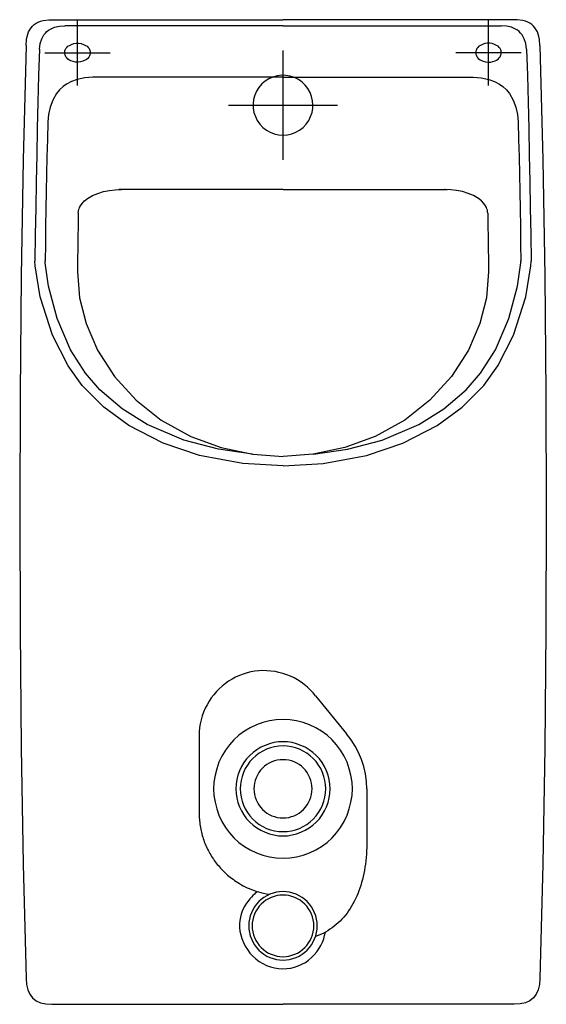
# Model space of a CAD drawing. Extents: x -0.154 to 0.154, y -0.575 to 0.
import ezdxf

# ---------------------------------------------------------------- set-up
doc = ezdxf.new("R2010")
doc.units = 0
doc.layers.get('defpoints').update_dxf_attribs({"color": 140})

msp = doc.modelspace()

# ---------------------------------------------------------------- linework, layer by layer
for points in [[(-0.15, -0.015), (-0.14977, -0.01148), (-0.14947, -0.0099), (-0.14906, -0.00844), (-0.14854, -0.00709), (-0.14789, -0.00586), (-0.14713, -0.00475), (-0.14625, -0.00375), (-0.14525, -0.00287), (-0.14414, -0.00211), (-0.14291, -0.00147), (-0.14156, -0.00094), (-0.1401, -0.00053), (-0.13682, -0.00006), (-0.135, 0)], [(-0.135, 0), (-0.0675, 0), (-0.05063, 0), (0, 0)], [(0.135, 0), (0, 0)], [(0.15, -0.015), (0.14977, -0.01148), (0.14947, -0.0099), (0.14906, -0.00844), (0.14854, -0.00709), (0.14789, -0.00586), (0.14713, -0.00475), (0.14625, -0.00375), (0.14525, -0.00287), (0.14414, -0.00211), (0.14291, -0.00147), (0.14156, -0.00094), (0.1401, -0.00053), (0.13682, -0.00006), (0.135, 0)], [(-0.14227, -0.01715), (-0.14175, -0.01396), (-0.14085, -0.01121), (-0.14025, -0.00999), (-0.13956, -0.00887), (-0.13877, -0.00786), (-0.13789, -0.00696), (-0.13691, -0.00617), (-0.13583, -0.00548), (-0.13465, -0.00489), (-0.13338, -0.00442), (-0.13055, -0.00378), (-0.12733, -0.00357)], [(0, -0.00357), (-0.12734, -0.00357)], [(0, -0.00357), (0.12734, -0.00357)], [(0.14227, -0.01715), (0.14175, -0.01396), (0.14085, -0.01121), (0.14025, -0.00999), (0.13956, -0.00887), (0.13877, -0.00786), (0.13789, -0.00696), (0.13691, -0.00617), (0.13583, -0.00548), (0.13465, -0.00489), (0.13338, -0.00442), (0.13055, -0.00378), (0.12733, -0.00357)], [(-0.15, -0.015), (-0.15164, -0.08188), (-0.15282, -0.1498), (-0.15352, -0.21841), (-0.15376, -0.28738), (-0.15352, -0.35635), (-0.15282, -0.42497), (-0.15165, -0.4929), (-0.15001, -0.55979)], [(-0.14227, -0.01715), (-0.14269, -0.03262), (-0.14309, -0.0481), (-0.14346, -0.06358), (-0.1438, -0.07906), (-0.14412, -0.09454), (-0.14442, -0.11001), (-0.14469, -0.12549), (-0.14493, -0.14097)], [(0.14227, -0.01715), (0.14269, -0.03262), (0.14309, -0.0481), (0.14346, -0.06358), (0.1438, -0.07906), (0.14412, -0.09454), (0.14442, -0.11001), (0.14469, -0.12549), (0.14493, -0.14097)], [(0.15, -0.015), (0.15164, -0.08188), (0.15282, -0.1498), (0.15352, -0.21841), (0.15376, -0.28738), (0.15352, -0.35635), (0.15282, -0.42497), (0.15165, -0.4929), (0.15001, -0.55979)], [(-0.11112, -0.03358), (-0.11569, -0.0339), (-0.12024, -0.03487), (-0.12349, -0.03606), (-0.12651, -0.03767), (-0.12834, -0.03899), (-0.13042, -0.04093), (-0.13222, -0.04314), (-0.1344, -0.04689), (-0.13599, -0.051), (-0.13697, -0.05533), (-0.13736, -0.05972)], [(0, -0.03358), (-0.11112, -0.03358)], [(0, -0.03358), (0.11112, -0.03358)], [(0.11112, -0.03358), (0.11569, -0.0339), (0.12024, -0.03487), (0.12349, -0.03606), (0.12651, -0.03767), (0.12834, -0.03899), (0.13042, -0.04093), (0.13222, -0.04314), (0.1344, -0.04689), (0.13598, -0.051), (0.13697, -0.05533), (0.13736, -0.05972)], [(-0.13736, -0.05972), (-0.1376, -0.06989), (-0.13782, -0.08006), (-0.13803, -0.09022), (-0.13824, -0.10039), (-0.13843, -0.11056), (-0.13861, -0.12073), (-0.13877, -0.13089), (-0.13893, -0.14106)], [(0.13736, -0.05972), (0.1376, -0.06989), (0.13782, -0.08006), (0.13803, -0.09022), (0.13824, -0.10039), (0.13843, -0.11056), (0.13861, -0.12073), (0.13877, -0.13089), (0.13893, -0.14106)], [(-0.11953, -0.1129), (-0.11947, -0.11204), (-0.11932, -0.11119), (-0.11908, -0.11035), (-0.11875, -0.10954), (-0.11834, -0.10874), (-0.11728, -0.10722), (-0.11591, -0.10579), (-0.11424, -0.10446), (-0.11125, -0.1027), (-0.10815, -0.10139), (-0.10475, -0.10037), (-0.10135, -0.09968), (-0.09802, -0.09928), (-0.09468, -0.09913), (-0.09431, -0.09913)], [(0, -0.09913), (-0.09585, -0.09913)], [(0, -0.09913), (0.09585, -0.09913)], [(0.11953, -0.1129), (0.11947, -0.11204), (0.11932, -0.11119), (0.11908, -0.11035), (0.11875, -0.10954), (0.11834, -0.10874), (0.11728, -0.10722), (0.11591, -0.10579), (0.11424, -0.10446), (0.11125, -0.1027), (0.10815, -0.10139), (0.10475, -0.10037), (0.10135, -0.09968), (0.09802, -0.09928), (0.09468, -0.09913), (0.09431, -0.09913)], [(-0.11953, -0.1129), (-0.11961, -0.11722), (-0.11968, -0.12154), (-0.11976, -0.12586), (-0.11983, -0.13018), (-0.1199, -0.1345), (-0.11996, -0.13882), (-0.12003, -0.14314), (-0.12009, -0.14745)], [(0.11953, -0.1129), (0.11961, -0.11722), (0.11968, -0.12154), (0.11976, -0.12586), (0.11983, -0.13018), (0.1199, -0.1345), (0.11996, -0.13882), (0.12003, -0.14314), (0.12009, -0.14745)], [(0, -0.26051), (-0.02345, -0.25912), (-0.04879, -0.25439), (-0.06997, -0.24729), (-0.09004, -0.23695), (-0.10461, -0.22629), (-0.1173, -0.2135), (-0.12554, -0.20206), (-0.1346, -0.18411), (-0.14177, -0.16188), (-0.14478, -0.14372), (-0.14493, -0.14094)], [(-0.01778, -0.25367), (-0.03766, -0.25076), (-0.05793, -0.2454), (-0.07935, -0.23624), (-0.09392, -0.22713), (-0.1069, -0.21602), (-0.11532, -0.20636), (-0.12403, -0.19263), (-0.13182, -0.17453), (-0.13701, -0.15557), (-0.13888, -0.14201), (-0.13893, -0.14077)], [(0, -0.26051), (0.02345, -0.25912), (0.04879, -0.25439), (0.06997, -0.24729), (0.09004, -0.23695), (0.10461, -0.22629), (0.1173, -0.2135), (0.12554, -0.20206), (0.1346, -0.18411), (0.14177, -0.16188), (0.14478, -0.14372), (0.14493, -0.14094)], [(0.01778, -0.25367), (0.03766, -0.25076), (0.05793, -0.2454), (0.07935, -0.23624), (0.09392, -0.22713), (0.1069, -0.21602), (0.11532, -0.20636), (0.12403, -0.19263), (0.13182, -0.17453), (0.13701, -0.15557), (0.13888, -0.14201), (0.13893, -0.14077)], [(-0.12009, -0.14725), (-0.11874, -0.1624), (-0.11495, -0.17736), (-0.10826, -0.19291), (-0.09832, -0.20839), (-0.08581, -0.22216), (-0.07109, -0.23377), (-0.05374, -0.24332), (-0.03605, -0.2498), (-0.01756, -0.2537), (0, -0.25492)], [(0.12009, -0.14725), (0.11874, -0.1624), (0.11495, -0.17736), (0.10826, -0.19291), (0.09832, -0.20839), (0.08581, -0.22216), (0.07109, -0.23377), (0.05374, -0.24332), (0.03605, -0.2498), (0.01756, -0.2537), (0, -0.25492)], [(-0.15, -0.55979), (-0.14977, -0.5633), (-0.14906, -0.56635), (-0.14789, -0.56893), (-0.14625, -0.57104), (-0.14414, -0.57268), (-0.14156, -0.57385), (-0.13852, -0.57455), (-0.135, -0.57479)], [(0.15, -0.55979), (0.14977, -0.5633), (0.14906, -0.56635), (0.14789, -0.56893), (0.14625, -0.57104), (0.14414, -0.57268), (0.14156, -0.57385), (0.13852, -0.57455), (0.135, -0.57479)], [(-0.135, -0.57479), (-0.13418, -0.57479), (-0.13407, -0.57479), (-0.13396, -0.57479), (-0.13383, -0.57479), (-0.1337, -0.57479), (-0.13355, -0.57479), (-0.13141, -0.57479), (-0.13117, -0.57479), (-0.13092, -0.57479), (-0.13068, -0.57479), (-0.13043, -0.57479), (-0.13017, -0.57479), (-0.12735, -0.57479), (-0.1271, -0.57479), (-0.12684, -0.57479), (-0.12657, -0.57479), (-0.1263, -0.57479), (-0.12602, -0.57479), (-0.12185, -0.57479), (-0.12133, -0.57479), (-0.12077, -0.57479), (-0.12019, -0.57479), (-0.11958, -0.57479), (-0.11893, -0.57479), (-0.10922, -0.57479), (-0.10809, -0.57479), (-0.10692, -0.57479), (-0.10571, -0.57479), (-0.10446, -0.57479), (-0.10317, -0.57479), (-0.0864, -0.57479), (-0.08471, -0.57479), (-0.08302, -0.57479), (-0.08131, -0.57479), (-0.0796, -0.57479), (-0.0779, -0.57479), (-0.06014, -0.57479), (-0.05867, -0.57479), (-0.05722, -0.57479), (-0.0558, -0.57479), (-0.0544, -0.57479), (-0.05302, -0.57479), (-0.03814, -0.57479), (-0.0367, -0.57479), (-0.03524, -0.57479), (-0.03374, -0.57479), (-0.03222, -0.57479), (-0.03067, -0.57479), (-0.01345, -0.57479), (-0.00969, -0.57479), (-0.00779, -0.57479), (-0.00392, -0.57479), (-0.00197, -0.57479), (0, -0.57479)], [(0.135, -0.57479), (0, -0.57479)]]:
    msp.add_lwpolyline(points)
for points in [[(-0.1275, -0.01927), (-0.12746, -0.01873), (-0.12735, -0.01819), (-0.12717, -0.01766), (-0.12677, -0.0169), (-0.12623, -0.01619), (-0.12556, -0.01555), (-0.12476, -0.01499), (-0.12353, -0.01439), (-0.12217, -0.01397), (-0.12073, -0.01376), (-0.11927, -0.01376), (-0.11783, -0.01397), (-0.11647, -0.01439), (-0.11524, -0.01499), (-0.11444, -0.01555), (-0.11377, -0.01619), (-0.11323, -0.0169), (-0.11295, -0.01741), (-0.11273, -0.01793), (-0.11258, -0.01846), (-0.11251, -0.019), (-0.11251, -0.01954), (-0.11258, -0.02008), (-0.11273, -0.02061), (-0.11295, -0.02113), (-0.11339, -0.02188), (-0.11398, -0.02257), (-0.1147, -0.02318), (-0.11553, -0.02371), (-0.1168, -0.02427), (-0.11818, -0.02464), (-0.11963, -0.0248), (-0.1211, -0.02474), (-0.12252, -0.02448), (-0.12385, -0.02401), (-0.12476, -0.02355), (-0.12556, -0.02299), (-0.12623, -0.02234), (-0.12677, -0.02163), (-0.12705, -0.02113), (-0.12727, -0.02061), (-0.12742, -0.02008), (-0.12749, -0.01954)], [(0.1275, -0.01927), (0.12746, -0.01873), (0.12735, -0.01819), (0.12717, -0.01766), (0.12677, -0.0169), (0.12623, -0.01619), (0.12556, -0.01555), (0.12476, -0.01499), (0.12353, -0.01439), (0.12217, -0.01397), (0.12073, -0.01376), (0.11927, -0.01376), (0.11783, -0.01397), (0.11647, -0.01439), (0.11524, -0.01499), (0.11444, -0.01555), (0.11377, -0.01619), (0.11323, -0.0169), (0.11295, -0.01741), (0.11273, -0.01793), (0.11258, -0.01846), (0.11251, -0.019), (0.11251, -0.01954), (0.11258, -0.02008), (0.11273, -0.02061), (0.11295, -0.02113), (0.11339, -0.02188), (0.11398, -0.02257), (0.1147, -0.02318), (0.11553, -0.02371), (0.1168, -0.02427), (0.11818, -0.02464), (0.11963, -0.0248), (0.1211, -0.02474), (0.12252, -0.02448), (0.12385, -0.02401), (0.12476, -0.02355), (0.12556, -0.02299), (0.12623, -0.02234), (0.12677, -0.02163), (0.12705, -0.02113), (0.12727, -0.02061), (0.12742, -0.02008), (0.12749, -0.01954)], [(0.0175, -0.04992), (0.0173, -0.04735), (0.01673, -0.04484), (0.0158, -0.04244), (0.01454, -0.04019), (0.01296, -0.03816), (0.0111, -0.03639), (0.00899, -0.03492), (0.00669, -0.03377), (0.00424, -0.03295), (0.00171, -0.0325), (-0.00086, -0.03244), (-0.00341, -0.03276), (-0.00589, -0.03346), (-0.00824, -0.0345), (-0.01042, -0.03587), (-0.01237, -0.03754), (-0.01405, -0.03949), (-0.01542, -0.04167), (-0.01646, -0.04403), (-0.01715, -0.04651), (-0.01748, -0.04906), (-0.01741, -0.05163), (-0.01696, -0.05416), (-0.01615, -0.0566), (-0.015, -0.05891), (-0.01352, -0.06102), (-0.01175, -0.06288), (-0.00972, -0.06445), (-0.00748, -0.06572), (-0.00507, -0.06665), (-0.00256, -0.06722), (0, -0.06742), (0.00256, -0.06722), (0.00507, -0.06665), (0.00748, -0.06572), (0.00972, -0.06445), (0.01175, -0.06288), (0.01352, -0.06102), (0.015, -0.05891), (0.01615, -0.0566), (0.01696, -0.05416), (0.01741, -0.05163)]]:
    msp.add_lwpolyline(points, close=True)
at = {"layer": 'defpoints'}
for p, q in [((-0.12, -0.03844), (-0.12, -0.00023)), ((0.12, -0.03844), (0.12, -0.00023)), ((-0.13911, -0.01934), (-0.1009, -0.01934)), ((0, -0.08179), (0, -0.01808)), ((0.13911, -0.01934), (0.1009, -0.01934)), ((-0.03186, -0.04994), (0.03186, -0.04994))]:
    msp.add_line(p, q, dxfattribs=at)
for points in [[(0.01904, -0.39475), (0.01755, -0.39292), (0.01595, -0.39119), (0.01423, -0.38958), (0.01242, -0.38807), (0.01052, -0.38669), (0.00853, -0.38542), (0.00646, -0.38428), (0.00433, -0.38327), (0.00215, -0.38238), (-0.00009, -0.38164), (-0.00237, -0.38103), (-0.00467, -0.38056), (-0.00701, -0.38023), (-0.00935, -0.38004), (-0.01171, -0.38), (-0.01406, -0.38012), (-0.0164, -0.38038), (-0.01872, -0.38079), (-0.02102, -0.38135), (-0.02327, -0.38205), (-0.02548, -0.38288), (-0.02764, -0.38385), (-0.02973, -0.38495), (-0.03174, -0.38618), (-0.03367, -0.38753), (-0.03551, -0.38899), (-0.03726, -0.39057), (-0.03891, -0.39225), (-0.04045, -0.39403), (-0.04187, -0.3959), (-0.04318, -0.39786), (-0.04437, -0.39989), (-0.04543, -0.402), (-0.04636, -0.40417), (-0.04715, -0.40639), (-0.04781, -0.40866), (-0.04832, -0.41096), (-0.0487, -0.41329), (-0.04892, -0.41563), (-0.049, -0.41799)], [(0.01904, -0.39475), (0.03705, -0.41693)], [(-0.049, -0.41799), (-0.049, -0.46299)], [(0.049, -0.44899), (0.0488, -0.44463), (0.0482, -0.44031), (0.04722, -0.43606), (0.04587, -0.4319), (0.04416, -0.42788), (0.04211, -0.42402), (0.03974, -0.42036), (0.03705, -0.41693)], [(0.049, -0.44899), (0.049, -0.47899)], [(-0.049, -0.46299), (-0.04899, -0.46394), (-0.04896, -0.4649), (-0.04891, -0.46586), (-0.04885, -0.46681), (-0.04876, -0.46777), (-0.04866, -0.46872), (-0.04853, -0.46967), (-0.04839, -0.47061), (-0.04823, -0.47156), (-0.04805, -0.4725), (-0.04785, -0.47344), (-0.04763, -0.47437), (-0.04739, -0.4753), (-0.04714, -0.47622), (-0.04687, -0.47714), (-0.04657, -0.47805), (-0.04627, -0.47896), (-0.04594, -0.47986), (-0.04559, -0.48075), (-0.04523, -0.48164), (-0.04485, -0.48251), (-0.04445, -0.48338), (-0.04403, -0.48425), (-0.0436, -0.4851), (-0.04315, -0.48595), (-0.04269, -0.48678), (-0.0422, -0.48761), (-0.0417, -0.48843), (-0.04119, -0.48923), (-0.04066, -0.49003), (-0.04011, -0.49082), (-0.03954, -0.49159), (-0.03897, -0.49235), (-0.03837, -0.49311), (-0.03776, -0.49385), (-0.03714, -0.49457), (-0.0365, -0.49529), (-0.03585, -0.49599), (-0.03519, -0.49668), (-0.03451, -0.49735), (-0.03382, -0.49802), (-0.03311, -0.49867), (-0.03237, -0.49931), (-0.03162, -0.49994), (-0.03083, -0.50057), (-0.03002, -0.5012), (-0.02917, -0.50182), (-0.02827, -0.50245), (-0.02734, -0.50308), (-0.02636, -0.5037), (-0.02534, -0.50433), (-0.02429, -0.50495), (-0.02319, -0.50555), (-0.02205, -0.50614), (-0.02088, -0.50671), (-0.01967, -0.50725), (-0.01843, -0.50777), (-0.01714, -0.50825), (-0.0158, -0.50871), (-0.01439, -0.50914), (-0.0129, -0.50953), (-0.01132, -0.50989), (-0.00965, -0.51021), (-0.00786, -0.51049)], [(0.049, -0.47899), (0.04898, -0.48105), (0.04893, -0.48309), (0.04884, -0.48511), (0.04871, -0.4871), (0.04854, -0.48906), (0.04834, -0.49099), (0.0481, -0.4929), (0.04783, -0.49477), (0.04751, -0.49661), (0.04716, -0.49843), (0.04678, -0.50021), (0.04635, -0.50196), (0.04589, -0.50368), (0.04539, -0.50536), (0.04485, -0.50701), (0.04428, -0.50863), (0.04367, -0.51021), (0.04302, -0.51175), (0.04233, -0.51326), (0.0416, -0.51473), (0.04084, -0.51616), (0.04003, -0.51756), (0.03919, -0.51891), (0.03831, -0.52023), (0.0374, -0.5215), (0.03644, -0.52273), (0.03544, -0.52392), (0.03441, -0.52507), (0.03334, -0.52617), (0.03223, -0.52723), (0.03108, -0.52825), (0.02989, -0.52922), (0.02866, -0.53014), (0.02739, -0.53102), (0.02609, -0.53185), (0.02474, -0.53263), (0.02336, -0.53337), (0.02193, -0.53405), (0.02047, -0.53469), (0.01896, -0.53527)], [(-0.0149, -0.50893), (-0.01536, -0.50928), (-0.01597, -0.5098), (-0.01671, -0.51047), (-0.01755, -0.51128), (-0.01845, -0.51223), (-0.0194, -0.51331), (-0.02036, -0.51451), (-0.0213, -0.51582), (-0.0222, -0.51724), (-0.02303, -0.51876), (-0.02377, -0.52038), (-0.02439, -0.5221), (-0.02489, -0.52391), (-0.02523, -0.52581), (-0.0254, -0.5278), (-0.02537, -0.52987), (-0.02512, -0.53202), (-0.02466, -0.53423), (-0.02399, -0.53645), (-0.02312, -0.53865), (-0.02204, -0.54081), (-0.02078, -0.54289), (-0.01932, -0.54485), (-0.01768, -0.54666), (-0.01586, -0.5483), (-0.01389, -0.54976), (-0.01179, -0.55101), (-0.00958, -0.55207), (-0.0073, -0.55291), (-0.00495, -0.55353), (-0.00258, -0.55392), (-0.0002, -0.55407), (0.00216, -0.55398), (0.00448, -0.55366), (0.00675, -0.55312), (0.00895, -0.55237), (0.01106, -0.55142), (0.01307, -0.5503), (0.01495, -0.54901), (0.01669, -0.54756), (0.01828, -0.54596), (0.01971, -0.54425), (0.02098, -0.54244), (0.02207, -0.54055), (0.023, -0.5386), (0.02375, -0.53662), (0.02433, -0.53463), (0.02472, -0.53265)]]:
    msp.add_lwpolyline(points, dxfattribs=at)
for points in [[(0.0405, -0.44899), (0.0403, -0.44502), (0.0397, -0.4411), (0.03872, -0.43725), (0.03738, -0.4335), (0.03568, -0.42991), (0.03365, -0.42649), (0.0313, -0.42329), (0.02864, -0.42035), (0.0257, -0.41769), (0.0225, -0.41534), (0.01908, -0.4133), (0.01548, -0.41161), (0.01174, -0.41026), (0.00789, -0.40928), (0.00396, -0.40869), (0, -0.40848), (-0.00396, -0.40869), (-0.00789, -0.40928), (-0.01174, -0.41026), (-0.01548, -0.41161), (-0.01908, -0.4133), (-0.0225, -0.41534), (-0.0257, -0.41769), (-0.02864, -0.42035), (-0.0313, -0.42329), (-0.03365, -0.42649), (-0.03568, -0.42991), (-0.03738, -0.4335), (-0.03872, -0.43725), (-0.0397, -0.4411), (-0.0403, -0.44502), (-0.0405, -0.44899), (-0.0403, -0.45295), (-0.0397, -0.45687), (-0.03872, -0.46072), (-0.03738, -0.46447), (-0.03568, -0.46807), (-0.03365, -0.47148), (-0.0313, -0.47468), (-0.02864, -0.47763), (-0.0257, -0.48028), (-0.0225, -0.48264), (-0.01908, -0.48467), (-0.01548, -0.48636), (-0.01174, -0.48771), (-0.00789, -0.48869), (-0.00396, -0.48929), (0, -0.48949), (0.00396, -0.48929), (0.00789, -0.48869), (0.01174, -0.48771), (0.01548, -0.48636), (0.01908, -0.48467), (0.0225, -0.48264), (0.0257, -0.48028), (0.02864, -0.47763), (0.0313, -0.47468), (0.03365, -0.47148), (0.03568, -0.46807), (0.03738, -0.46447), (0.03872, -0.46072), (0.0397, -0.45687), (0.0403, -0.45295)], [(0.0275, -0.44899), (0.02736, -0.4463), (0.02696, -0.44363), (0.02629, -0.44102), (0.02538, -0.43847), (0.02423, -0.43603), (0.02285, -0.43371), (0.02125, -0.43154), (0.01945, -0.42954), (0.01745, -0.42774), (0.01527, -0.42614), (0.01295, -0.42476), (0.01051, -0.42361), (0.00797, -0.4227), (0.00535, -0.42203), (0.00269, -0.42162), (0, -0.42149), (-0.00269, -0.42162), (-0.00535, -0.42203), (-0.00797, -0.4227), (-0.01051, -0.42361), (-0.01295, -0.42476), (-0.01527, -0.42614), (-0.01745, -0.42774), (-0.01945, -0.42954), (-0.02125, -0.43154), (-0.02285, -0.43371), (-0.02423, -0.43603), (-0.02538, -0.43847), (-0.02629, -0.44102), (-0.02696, -0.44363), (-0.02736, -0.4463), (-0.0275, -0.44899), (-0.02736, -0.45168), (-0.02696, -0.45434), (-0.02629, -0.45696), (-0.02538, -0.4595), (-0.02423, -0.46194), (-0.02285, -0.46426), (-0.02125, -0.46643), (-0.01945, -0.46843), (-0.01745, -0.47024), (-0.01527, -0.47183), (-0.01295, -0.47321), (-0.01051, -0.47436), (-0.00797, -0.47528), (-0.00535, -0.47594), (-0.00269, -0.47635), (0, -0.47649), (0.00269, -0.47635), (0.00535, -0.47594), (0.00797, -0.47528), (0.01051, -0.47436), (0.01295, -0.47321), (0.01527, -0.47183), (0.01745, -0.47024), (0.01945, -0.46843), (0.02125, -0.46643), (0.02285, -0.46426), (0.02423, -0.46194), (0.02538, -0.4595), (0.02629, -0.45696), (0.02696, -0.45434), (0.02736, -0.45168)], [(0, -0.47399), (0.00245, -0.47386), (0.00487, -0.47349), (0.00725, -0.47289), (0.00956, -0.47206), (0.01178, -0.47101), (0.01389, -0.46976), (0.01586, -0.4683), (0.01768, -0.46666), (0.01932, -0.46485), (0.02077, -0.46287), (0.02202, -0.46076), (0.02307, -0.45854), (0.0239, -0.45623), (0.02451, -0.45385), (0.02487, -0.45143), (0.025, -0.44899), (0.02487, -0.44654), (0.02451, -0.44412), (0.0239, -0.44174), (0.02307, -0.43943), (0.02202, -0.43721), (0.02077, -0.4351), (0.01932, -0.43313), (0.01768, -0.43131), (0.01586, -0.42967), (0.01389, -0.42822), (0.01178, -0.42696), (0.00956, -0.42592), (0.00725, -0.42509), (0.00487, -0.42448), (0.00245, -0.42411), (0, -0.42399), (-0.00244, -0.42411), (-0.00487, -0.42448), (-0.00725, -0.42509), (-0.00956, -0.42592), (-0.01178, -0.42696), (-0.01389, -0.42822), (-0.01586, -0.42967), (-0.01768, -0.43131), (-0.01932, -0.43313), (-0.02077, -0.4351), (-0.02202, -0.43721), (-0.02307, -0.43943), (-0.0239, -0.44174), (-0.02451, -0.44412), (-0.02487, -0.44654), (-0.025, -0.44899), (-0.02487, -0.45143), (-0.02451, -0.45385), (-0.0239, -0.45623), (-0.02307, -0.45854), (-0.02202, -0.46076), (-0.02077, -0.46287), (-0.01932, -0.46485), (-0.01768, -0.46666), (-0.01586, -0.4683), (-0.01389, -0.46976), (-0.01178, -0.47101), (-0.00956, -0.47206), (-0.00725, -0.47289), (-0.00487, -0.47349), (-0.00244, -0.47386)], [(0, -0.46599), (0.00166, -0.4659), (0.00331, -0.46565), (0.00493, -0.46524), (0.0065, -0.46467), (0.00801, -0.46396), (0.00944, -0.46311), (0.01079, -0.46212), (0.01202, -0.46101), (0.01314, -0.45977), (0.01412, -0.45843), (0.01498, -0.45699), (0.01569, -0.45548), (0.01625, -0.45391), (0.01666, -0.4523), (0.01691, -0.45065), (0.017, -0.44899), (0.01691, -0.44732), (0.01666, -0.44568), (0.01625, -0.44406), (0.01569, -0.44249), (0.01498, -0.44098), (0.01412, -0.43954), (0.01314, -0.4382), (0.01202, -0.43697), (0.01079, -0.43585), (0.00944, -0.43486), (0.00801, -0.43401), (0.0065, -0.4333), (0.00493, -0.43273), (0.00331, -0.43232), (0.00166, -0.43207), (0, -0.43199), (-0.00166, -0.43207), (-0.00331, -0.43232), (-0.00493, -0.43273), (-0.0065, -0.4333), (-0.00801, -0.43401), (-0.00944, -0.43486), (-0.01078, -0.43585), (-0.01202, -0.43697), (-0.01314, -0.4382), (-0.01412, -0.43954), (-0.01498, -0.44098), (-0.01569, -0.44249), (-0.01625, -0.44406), (-0.01666, -0.44568), (-0.01691, -0.44732), (-0.017, -0.44899), (-0.01691, -0.45065), (-0.01666, -0.4523), (-0.01625, -0.45391), (-0.01569, -0.45548), (-0.01498, -0.45699), (-0.01412, -0.45843), (-0.01314, -0.45977), (-0.01202, -0.46101), (-0.01078, -0.46212), (-0.00944, -0.46311), (-0.00801, -0.46396), (-0.0065, -0.46467), (-0.00493, -0.46524), (-0.00331, -0.46565), (-0.00166, -0.4659)], [(0.02, -0.52899), (0.0199, -0.52703), (0.0196, -0.52509), (0.01912, -0.52319), (0.01846, -0.52134), (0.01762, -0.51956), (0.01662, -0.51788), (0.01545, -0.5163), (0.01414, -0.51484), (0.01269, -0.51353), (0.01111, -0.51237), (0.00942, -0.51137), (0.00764, -0.51053), (0.0058, -0.50987), (0.00389, -0.50938), (0.00196, -0.50909), (0, -0.50899), (-0.00196, -0.50909), (-0.00389, -0.50938), (-0.0058, -0.50987), (-0.00764, -0.51053), (-0.00942, -0.51137), (-0.01111, -0.51237), (-0.01269, -0.51353), (-0.01414, -0.51484), (-0.01545, -0.5163), (-0.01662, -0.51788), (-0.01762, -0.51956), (-0.01846, -0.52134), (-0.01912, -0.52319), (-0.0196, -0.52509), (-0.0199, -0.52703), (-0.02, -0.52899), (-0.0199, -0.53094), (-0.0196, -0.53288), (-0.01912, -0.53478), (-0.01846, -0.53663), (-0.01762, -0.53841), (-0.01662, -0.54009), (-0.01545, -0.54167), (-0.01414, -0.54313), (-0.01269, -0.54444), (-0.01111, -0.5456), (-0.00942, -0.5466), (-0.00764, -0.54744), (-0.0058, -0.54811), (-0.00389, -0.54859), (-0.00196, -0.54889), (0, -0.54899), (0.00196, -0.54889), (0.00389, -0.54859), (0.0058, -0.54811), (0.00764, -0.54744), (0.00942, -0.5466), (0.01111, -0.5456), (0.01269, -0.54444), (0.01414, -0.54313), (0.01545, -0.54167), (0.01662, -0.54009), (0.01762, -0.53841), (0.01846, -0.53663), (0.01912, -0.53478), (0.0196, -0.53288), (0.0199, -0.53094)], [(0.018, -0.52899), (0.01791, -0.52723), (0.01764, -0.52548), (0.01721, -0.52377), (0.01661, -0.52211), (0.01586, -0.52051), (0.01495, -0.51899), (0.01391, -0.51757), (0.01273, -0.51626), (0.01142, -0.51508), (0.01, -0.51403), (0.00848, -0.51313), (0.00688, -0.51238), (0.00522, -0.51178), (0.0035, -0.51134), (0.00176, -0.51108), (0, -0.51099), (-0.00176, -0.51108), (-0.0035, -0.51134), (-0.00522, -0.51178), (-0.00688, -0.51238), (-0.00848, -0.51313), (-0.01, -0.51403), (-0.01142, -0.51508), (-0.01273, -0.51626), (-0.01391, -0.51757), (-0.01495, -0.51899), (-0.01586, -0.52051), (-0.01661, -0.52211), (-0.01721, -0.52377), (-0.01764, -0.52548), (-0.01791, -0.52723), (-0.018, -0.52899), (-0.01791, -0.53075), (-0.01764, -0.53249), (-0.01721, -0.5342), (-0.01661, -0.53587), (-0.01586, -0.53747), (-0.01495, -0.53898), (-0.01391, -0.54041), (-0.01273, -0.54171), (-0.01142, -0.54289), (-0.01, -0.54394), (-0.00848, -0.54484), (-0.00688, -0.5456), (-0.00522, -0.54619), (-0.0035, -0.54663), (-0.00176, -0.5469), (0, -0.54699), (0.00176, -0.5469), (0.0035, -0.54663), (0.00522, -0.54619), (0.00688, -0.5456), (0.00848, -0.54484), (0.01, -0.54394), (0.01142, -0.54289), (0.01273, -0.54171), (0.01391, -0.54041), (0.01495, -0.53898), (0.01586, -0.53747), (0.01661, -0.53587), (0.01721, -0.5342), (0.01764, -0.53249), (0.01791, -0.53075)]]:
    msp.add_lwpolyline(points, close=True, dxfattribs=at)

doc.saveas('drawing.dxf')
